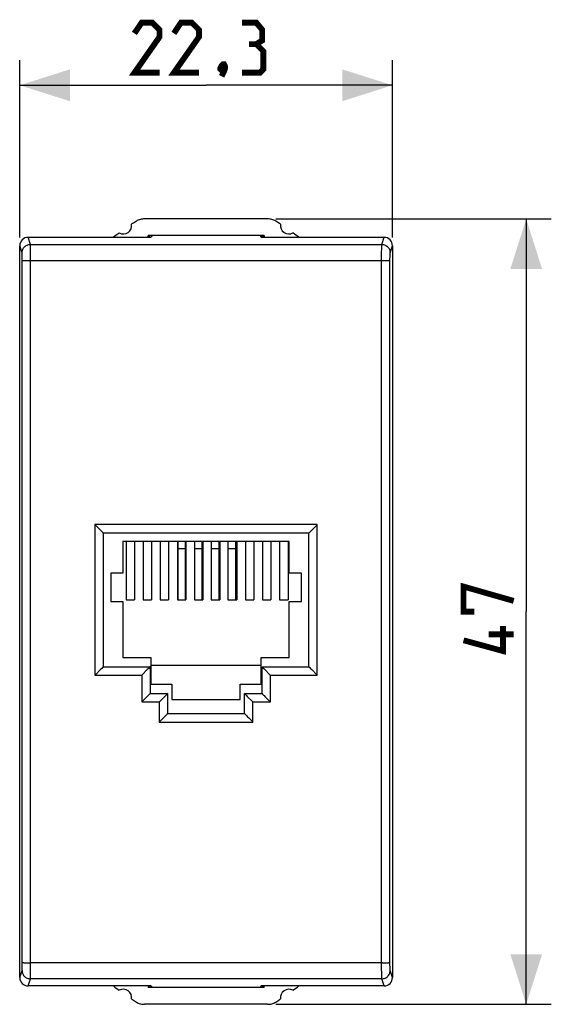
# Model space of a CAD drawing. Units: millimetres. Extents: x -16.5 to 73.9, y -17.3 to 51.9.
# Drawn here: x 42.1 to 73.9, y -17.3 to 41.6 of the extents above; entities that cross this region are included whole.
import ezdxf

# ---------------------------------------------------------------- set-up
doc = ezdxf.new("R2010")
doc.units = ezdxf.units.MM
doc.header["$LTSCALE"] = 16.335
doc.layers.get('0').update_dxf_attribs({"linetype": 'CONTINUOUS'})
doc.layers.add('ASSI', color=7, linetype='CONTINUOUS')
doc.layers.add('RACCORDO', color=7, linetype='CONTINUOUS')
doc.styles.get("Standard").update_dxf_attribs({"font": 'txt', "width": 0.8})
doc.dimstyles.new('DIMSTYLE_1', dxfattribs={"dimtxt": 3, "dimasz": 3, "dimexe": 1.5, "dimexo": 0.5, "dimgap": 0.75, "dimtad": 1, "dimtxsty": 'STANDARD', "dimblk": '_FILLED', "dimblk1": '_FILLED', "dimblk2": '_FILLED', "dimcen": 0.09, "dimazin": 2, "dimtfac": 1, "dimtofl": 0, "dimtmove": 0, "dimatfit": 3, "dimldrblk": '_FILLED', "dimfxl": 1, "dimtolj": 1, "dimarcsym": 0})

# ---------------------------------------------------------------- blocks, each defined once
blk = doc.blocks.new('_FILLED')
at = {"color": 0, "linetype": 'BYBLOCK'}
blk.add_solid([(0, 0), (-1, 0.317), (-1, -0.317)], dxfattribs=at)
blk = doc.blocks.new('*D2')
at = {"color": 7, "linetype": 'CONTINUOUS'}
for p, q in [((42.111, 28.598), (42.111, 39.199)), ((64.411, 28.598), (64.411, 39.199)), ((42.111, 37.699), (53.261, 37.699)), ((64.411, 37.699), (53.261, 37.699))]:
    blk.add_line(p, q, dxfattribs=at)
at = {"color": 7, "linetype": 'CONTINUOUS', "xscale": 3, "yscale": 3, "zscale": 3, "rotation": 180}
blk.add_blockref('_FILLED', (42.111, 37.699), dxfattribs=at)
at = {"color": 7, "linetype": 'CONTINUOUS', "xscale": 3, "yscale": 3, "zscale": 3}
blk.add_blockref('_FILLED', (64.411, 37.699), dxfattribs=at)
blk = doc.blocks.new('*D3')
at = {"color": 7, "linetype": 'CONTINUOUS'}
for p, q in [((57.436, 29.699), (73.911, 29.699)), ((72.411, 29.699), (72.411, 6.199)), ((72.411, -17.301), (72.411, 6.199)), ((57.436, -17.301), (73.911, -17.301))]:
    blk.add_line(p, q, dxfattribs=at)
at = {"color": 7, "linetype": 'CONTINUOUS', "xscale": 3, "yscale": 3, "zscale": 3}
for p, rotation in [((72.411, 29.699), 90), ((72.411, -17.301), 270)]:
    blk.add_blockref('_FILLED', p, dxfattribs=dict(at, rotation=rotation))

msp = doc.modelspace()

# ---------------------------------------------------------------- linework, layer by layer
at = {"color": 7, "linetype": 'CONTINUOUS'}
for p, q in [((56.936, 29.699), (49.586, 29.699)), ((42.611, 28.599), (49.961, 28.599)), ((49.791, 28.599), (49.791, 28.699)), ((56.731, 28.699), (49.791, 28.699)), ((49.846, 28.599), (49.824, 28.699)), ((49.876, 28.599), (49.898, 28.699)), ((50.028, 28.699), (49.961, 28.599)), ((56.495, 28.699), (56.561, 28.599)), ((56.561, 28.599), (63.912, 28.599)), ((56.646, 28.599), (56.624, 28.699)), ((56.676, 28.599), (56.698, 28.699)), ((56.731, 28.699), (56.731, 28.599)), ((42.111, -15.701), (42.111, 28.098)), ((64.411, 28.098), (64.411, -15.701)), ((48.286, 10.399), (48.286, 8.499)), ((58.236, 10.399), (48.286, 10.399)), ((48.481, 10.399), (48.481, 6.899)), ((48.981, 10.399), (48.981, 6.899)), ((49.501, 10.399), (49.501, 6.899)), ((50.001, 10.399), (50.001, 6.899)), ((50.521, 10.399), (50.521, 6.899)), ((51.021, 10.399), (51.021, 6.899)), ((51.541, 10.399), (51.541, 6.899)), ((52.041, 10.399), (52.041, 6.899)), ((52.561, 10.399), (52.561, 6.899)), ((53.061, 10.399), (53.061, 6.899)), ((54.081, 10.399), (54.081, 6.899)), ((55.101, 10.399), (55.101, 6.899)), ((55.621, 10.399), (55.621, 6.899)), ((56.121, 10.399), (56.121, 6.899)), ((56.641, 10.399), (56.641, 6.899)), ((57.141, 10.399), (57.141, 6.899)), ((57.661, 10.399), (57.661, 6.899)), ((58.161, 10.399), (58.161, 6.899)), ((58.236, 8.499), (58.236, 10.399)), ((47.561, 8.499), (47.561, 6.799)), ((48.286, 8.499), (47.561, 8.499)), ((58.961, 8.499), (58.236, 8.499)), ((58.961, 6.799), (58.961, 8.499)), ((47.561, 6.799), (48.286, 6.799)), ((48.286, 6.799), (48.286, 3.449)), ((48.481, 6.899), (48.981, 6.899)), ((49.501, 6.899), (50.001, 6.899)), ((50.521, 6.899), (51.021, 6.899)), ((51.541, 6.899), (52.041, 6.899)), ((52.561, 6.899), (53.061, 6.899)), ((53.581, 6.899), (54.081, 6.899)), ((54.601, 6.899), (55.101, 6.899)), ((55.621, 6.899), (56.121, 6.899)), ((56.641, 6.899), (57.141, 6.899)), ((57.661, 6.899), (58.161, 6.899)), ((58.236, 6.799), (58.961, 6.799)), ((58.236, 3.449), (58.236, 6.799)), ((48.286, 3.449), (49.961, 3.449)), ((49.961, 3.449), (49.961, 1.849)), ((49.961, 2.999), (56.561, 2.999)), ((56.561, 3.449), (58.236, 3.449)), ((56.561, 1.849), (56.561, 3.449)), ((49.961, 1.849), (51.221, 1.849)), ((51.221, 1.849), (51.221, 0.949)), ((55.301, 1.849), (56.561, 1.849)), ((55.301, 0.949), (55.301, 1.849)), ((51.221, 0.949), (55.301, 0.949)), ((49.961, -16.201), (42.611, -16.201)), ((49.791, -16.201), (49.791, -16.301)), ((56.731, -16.301), (49.791, -16.301)), ((49.846, -16.201), (49.824, -16.301)), ((49.876, -16.201), (49.898, -16.301)), ((49.961, -16.201), (50.028, -16.301)), ((56.561, -16.201), (56.495, -16.301)), ((63.912, -16.201), (56.561, -16.201)), ((56.646, -16.201), (56.624, -16.301)), ((56.676, -16.201), (56.698, -16.301)), ((56.731, -16.301), (56.731, -16.201)), ((56.936, -17.301), (49.586, -17.301))]:
    msp.add_line(p, q, dxfattribs=at)
at = {"color": 250, "linetype": 'CONTINUOUS'}
for p, q in [((42.752, 28.174), (42.611, 28.599)), ((63.77, 28.174), (63.912, 28.599)), ((42.252, 27.674), (42.111, 28.098)), ((42.752, 28.174), (63.77, 28.174)), ((42.756, 28.03), (42.755, 28.103)), ((42.758, 27.878), (42.756, 28.03)), ((42.76, 27.537), (42.758, 27.878)), ((63.763, 27.684), (63.765, 27.934)), ((63.765, 27.934), (63.766, 28.03)), ((64.27, 27.674), (64.411, 28.098)), ((42.258, 27.555), (42.256, 27.603)), ((42.259, 27.497), (42.258, 27.555)), ((42.26, 27.393), (42.259, 27.497)), ((42.261, 27.278), (42.26, 27.393)), ((42.266, 17.866), (42.261, 27.278)), ((42.767, 13.207), (42.76, 27.537)), ((42.761, 27.217), (63.762, 27.217)), ((63.759, 22.548), (63.763, 27.684)), ((64.259, 22.531), (64.262, 27.317)), ((64.262, 27.317), (64.263, 27.429)), ((63.755, 13.207), (63.759, 22.548)), ((64.255, 13.2), (64.259, 22.531)), ((42.268, 3.865), (42.266, 17.866)), ((42.767, -0.809), (42.767, 13.207)), ((63.754, 3.863), (63.755, 13.207)), ((64.254, 3.865), (64.255, 13.2)), ((42.264, -10.134), (42.268, 3.865)), ((63.756, -5.481), (63.754, 3.863)), ((64.256, -5.468), (64.254, 3.865)), ((42.759, -15.287), (42.767, -0.809)), ((63.762, -15.139), (63.756, -5.481)), ((64.262, -14.84), (64.256, -5.468)), ((42.26, -14.92), (42.264, -10.134)), ((42.111, -15.701), (42.252, -15.277)), ((42.258, -15.157), (42.259, -15.099)), ((42.259, -15.032), (42.26, -14.92)), ((42.259, -15.099), (42.259, -15.032)), ((42.758, -15.537), (42.759, -15.287)), ((63.813, -14.82), (42.761, -14.82)), ((63.764, -15.481), (63.762, -15.139)), ((64.262, -14.958), (64.262, -14.84)), ((64.263, -15.066), (64.262, -14.958)), ((64.264, -15.129), (64.263, -15.066)), ((64.411, -15.701), (64.27, -15.277)), ((42.611, -16.201), (42.752, -15.776)), ((63.77, -15.776), (42.752, -15.776)), ((42.756, -15.633), (42.758, -15.537)), ((63.766, -15.633), (63.764, -15.481)), ((63.767, -15.706), (63.766, -15.633)), ((63.912, -16.201), (63.77, -15.776))]:
    msp.add_line(p, q, dxfattribs=at)
at = {"color": 7, "linetype": 'CONTINUOUS', "const_width": 0.35}
for points in [[(50.475, 38.449), (48.975, 38.449), (50.475, 40.591), (50.475, 41.02), (50.047, 41.449), (49.404, 41.449), (48.975, 40.806)], [(52.833, 38.449), (51.333, 38.449), (52.833, 40.591), (52.833, 41.02), (52.404, 41.449), (51.761, 41.449), (51.333, 40.806)], [(56.261, 40.163), (56.618, 40.377), (56.618, 41.02), (56.261, 41.449), (55.404, 41.449)], [(55.404, 38.449), (56.475, 38.449), (56.69, 38.663), (56.69, 39.734), (56.261, 40.163), (55.833, 40.163)], [(54.333, 38.949), (54.404, 38.806), (54.404, 38.734), (54.261, 38.591), (54.19, 38.591), (54.118, 38.663), (54.118, 38.734), (54.19, 38.877), (54.261, 38.949), (54.333, 38.949)], [(54.404, 38.734), (54.333, 38.52), (54.19, 38.234)], [(69.304, 6.199), (68.661, 6.199), (68.661, 7.699), (71.661, 6.841)], [(71.018, 5.341), (71.018, 3.841), (68.661, 4.484)], [(71.661, 4.841), (70.161, 4.841)]]:
    msp.add_lwpolyline(points, dxfattribs=at)
at = {"color": 7, "linetype": 'CONTINUOUS'}
for points in [[(49.586, 29.699), (49.521, 29.697), (49.457, 29.69), (49.393, 29.68), (49.329, 29.665), (49.266, 29.646), (49.205, 29.623), (49.146, 29.597), (49.089, 29.566), (49.034, 29.532)], [(57.489, 29.532), (57.433, 29.566), (57.376, 29.597), (57.317, 29.623), (57.256, 29.646), (57.193, 29.665), (57.129, 29.68), (57.066, 29.69), (57.001, 29.697), (56.936, 29.699)], [(49.034, -17.135), (49.089, -17.169), (49.146, -17.199), (49.205, -17.226), (49.266, -17.249), (49.329, -17.268), (49.393, -17.283), (49.457, -17.293), (49.521, -17.299), (49.586, -17.301)], [(56.936, -17.301), (57.001, -17.299), (57.065, -17.293), (57.129, -17.283), (57.193, -17.268), (57.256, -17.249), (57.317, -17.226), (57.376, -17.199), (57.433, -17.169), (57.489, -17.135)]]:
    msp.add_lwpolyline(points, dxfattribs=at)
at = {"color": 250, "linetype": 'CONTINUOUS'}
for points in [[(42.252, 27.674), (42.255, 27.726), (42.263, 27.778), (42.277, 27.828), (42.296, 27.877), (42.32, 27.924), (42.348, 27.968), (42.381, 28.008), (42.418, 28.045), (42.459, 28.078), (42.503, 28.106), (42.549, 28.13), (42.598, 28.149), (42.648, 28.163), (42.7, 28.171), (42.752, 28.174)], [(42.755, 28.103), (42.754, 28.131), (42.754, 28.152), (42.753, 28.166), (42.752, 28.174)], [(63.766, 28.03), (63.767, 28.103), (63.768, 28.131), (63.769, 28.152), (63.769, 28.166), (63.77, 28.174)], [(63.77, 28.174), (63.822, 28.171), (63.874, 28.163), (63.924, 28.149), (63.973, 28.13), (64.02, 28.106), (64.064, 28.078), (64.104, 28.045), (64.141, 28.008), (64.174, 27.968), (64.203, 27.924), (64.227, 27.877), (64.245, 27.828), (64.259, 27.778), (64.267, 27.726), (64.27, 27.674)], [(42.256, 27.603), (42.256, 27.622), (42.255, 27.639), (42.255, 27.653), (42.254, 27.663), (42.253, 27.67), (42.252, 27.674)], [(42.261, 27.196), (42.264, 27.198), (42.273, 27.2), (42.287, 27.202), (42.306, 27.204), (42.331, 27.206), (42.359, 27.208), (42.392, 27.21), (42.429, 27.211), (42.47, 27.213), (42.513, 27.214), (42.559, 27.215), (42.608, 27.216), (42.658, 27.216), (42.709, 27.217), (42.761, 27.217)], [(63.762, 27.217), (63.813, 27.217), (63.865, 27.216), (63.915, 27.216), (63.963, 27.215), (64.009, 27.214), (64.053, 27.213), (64.093, 27.211), (64.13, 27.21), (64.163, 27.208), (64.192, 27.206), (64.216, 27.204), (64.235, 27.202), (64.249, 27.2), (64.258, 27.198), (64.262, 27.196)], [(64.263, 27.429), (64.264, 27.496), (64.264, 27.527)], [(64.264, 27.527), (64.265, 27.58), (64.266, 27.603), (64.266, 27.622), (64.267, 27.639), (64.268, 27.653), (64.268, 27.663), (64.269, 27.67), (64.27, 27.674)], [(42.252, -15.277), (42.253, -15.273), (42.254, -15.266), (42.255, -15.256), (42.255, -15.242), (42.256, -15.225), (42.256, -15.205), (42.258, -15.157)], [(42.252, -15.277), (42.255, -15.329), (42.263, -15.381), (42.277, -15.431), (42.296, -15.48), (42.32, -15.526), (42.348, -15.57), (42.381, -15.611), (42.418, -15.648), (42.459, -15.681), (42.503, -15.709), (42.549, -15.733), (42.598, -15.752), (42.648, -15.765), (42.7, -15.774), (42.752, -15.776)], [(42.261, -14.799), (42.264, -14.801), (42.273, -14.803), (42.287, -14.805), (42.306, -14.807), (42.331, -14.809), (42.359, -14.811), (42.392, -14.813), (42.429, -14.814), (42.47, -14.816), (42.513, -14.817), (42.559, -14.818), (42.608, -14.819), (42.658, -14.819), (42.709, -14.82), (42.761, -14.82)], [(63.77, -15.776), (63.822, -15.774), (63.874, -15.765), (63.924, -15.752), (63.973, -15.733), (64.02, -15.709), (64.064, -15.681), (64.104, -15.648), (64.141, -15.611), (64.174, -15.57), (64.203, -15.526), (64.227, -15.48), (64.245, -15.431), (64.259, -15.381), (64.267, -15.329), (64.27, -15.277)], [(63.813, -14.82), (63.865, -14.819), (63.915, -14.819), (63.963, -14.818), (64.009, -14.817), (64.053, -14.816), (64.093, -14.814), (64.13, -14.813), (64.163, -14.811), (64.192, -14.809), (64.216, -14.807), (64.235, -14.805), (64.249, -14.803), (64.258, -14.801), (64.262, -14.799)], [(64.266, -15.205), (64.265, -15.157), (64.264, -15.129)], [(64.27, -15.277), (64.269, -15.273), (64.268, -15.266), (64.268, -15.256), (64.267, -15.242), (64.266, -15.225), (64.266, -15.205)], [(42.752, -15.776), (42.753, -15.769), (42.754, -15.754), (42.754, -15.733), (42.755, -15.706), (42.756, -15.633)], [(63.77, -15.776), (63.769, -15.769), (63.769, -15.754), (63.768, -15.733), (63.767, -15.706)]]:
    msp.add_lwpolyline(points, dxfattribs=at)
at = {"color": 7, "linetype": 'CONTINUOUS'}
for centre, radius, start, end in [((64.511, 6.199), 28, 123.55721, 124.12109), ((42.011, 6.199), 28, 55.87891, 56.44279), ((48.311, 29.299), 0.5, 240.88758, 9.19628), ((58.211, 29.299), 0.5, 170.80372, 299.11242), ((64.511, 6.199), 28, 125.96277, 126.86142), ((42.011, 6.199), 28, 53.13858, 54.03723), ((64.511, 6.199), 28, 233.13858, 234.03723), ((48.311, -16.901), 0.5, 350.80372, 119.11242), ((58.211, -16.901), 0.5, 60.88758, 189.19628), ((42.011, 6.199), 28, 305.96277, 306.86142), ((64.511, 6.199), 28, 235.87891, 236.44279), ((42.011, 6.199), 28, 303.55721, 304.12109)]:
    msp.add_arc(centre, radius, start, end, dxfattribs=at)
for centre, major_axis, start_param, end_param in [((42.611, 28.098), (-0.158, 0.475), -0.32105, 1.248833), ((63.911, 28.098), (0.158, 0.475), -1.248833, 0.32105), ((42.611, -15.701), (0.158, 0.475), -4.390425, -2.820542), ((63.911, -15.701), (-0.158, 0.475), -3.462643, -1.89276)]:
    msp.add_ellipse(centre, major_axis=major_axis, ratio=0.998478, start_param=start_param, end_param=end_param, dxfattribs=at)
at = {"layer": 'ASSI', "color": 7, "linetype": 'CONTINUOUS'}
for p, q in [((51.566, 10.399), (51.566, 6.899)), ((52.016, 10.399), (52.016, 6.899)), ((52.566, 10.399), (52.566, 6.899)), ((53.016, 10.399), (53.016, 6.899)), ((53.566, 10.399), (53.566, 6.899)), ((54.016, 10.399), (54.016, 6.899)), ((54.566, 10.399), (54.566, 6.899)), ((55.016, 10.399), (55.016, 6.899)), ((51.566, 6.899), (52.016, 6.899)), ((52.566, 6.899), (53.016, 6.899)), ((53.566, 6.899), (54.016, 6.899)), ((54.566, 6.899), (55.016, 6.899))]:
    msp.add_line(p, q, dxfattribs=at)
at = {"layer": 'ASSI', "color": 250, "linetype": 'CONTINUOUS'}
for p, q in [((51.566, 9.976), (52.016, 9.976)), ((52.566, 9.976), (53.016, 9.976)), ((53.566, 9.976), (54.016, 9.976)), ((54.566, 9.976), (55.016, 9.976))]:
    msp.add_line(p, q, dxfattribs=at)
at = {"layer": 'RACCORDO', "color": 250, "linetype": 'CONTINUOUS'}
for p, q in [((46.611, 11.404), (46.611, 2.395)), ((59.911, 11.404), (46.611, 11.404)), ((59.911, 2.395), (59.911, 11.404)), ((46.611, 2.395), (49.411, 2.395)), ((49.411, 2.395), (49.411, 0.793)), ((57.111, 2.395), (59.911, 2.395)), ((57.111, 0.793), (57.111, 2.395)), ((49.411, 0.793), (50.461, 0.793)), ((50.461, 0.793), (50.461, -0.408)), ((56.061, 0.793), (57.111, 0.793)), ((56.061, -0.408), (56.061, 0.793)), ((50.461, -0.408), (56.061, -0.408))]:
    msp.add_line(p, q, dxfattribs=at)
at = {"layer": 'RACCORDO', "color": 7, "linetype": 'CONTINUOUS'}
for p, q in [((46.642, 11.373), (46.611, 11.404)), ((46.945, 11.068), (46.642, 11.373)), ((59.577, 11.068), (59.88, 11.373)), ((59.88, 11.373), (59.911, 11.404)), ((46.997, 11.016), (46.945, 11.068)), ((47.111, 10.899), (47.111, 2.899)), ((59.411, 10.899), (47.111, 10.899)), ((59.411, 2.899), (59.411, 10.899)), ((46.642, 2.426), (46.611, 2.395)), ((46.945, 2.73), (46.642, 2.426)), ((47.111, 2.899), (49.911, 2.899)), ((49.442, 2.426), (49.411, 2.395)), ((49.745, 2.73), (49.442, 2.426)), ((49.911, 2.899), (49.911, 1.299)), ((56.611, 2.899), (59.411, 2.899)), ((56.611, 1.299), (56.611, 2.899)), ((56.726, 2.782), (56.777, 2.73)), ((56.777, 2.73), (57.08, 2.426)), ((57.08, 2.426), (57.111, 2.395)), ((59.526, 2.782), (59.577, 2.73)), ((59.577, 2.73), (59.88, 2.426)), ((59.88, 2.426), (59.911, 2.395)), ((49.911, 1.299), (50.961, 1.299)), ((50.961, 1.299), (50.961, 0.099)), ((55.561, 1.299), (56.611, 1.299)), ((55.561, 0.099), (55.561, 1.299)), ((55.675, 1.181), (55.727, 1.129)), ((56.726, 1.181), (56.777, 1.129)), ((49.442, 0.824), (49.411, 0.793)), ((49.745, 1.129), (49.442, 0.824)), ((50.492, 0.824), (50.461, 0.793)), ((50.795, 1.129), (50.492, 0.824)), ((55.727, 1.129), (56.03, 0.824)), ((56.03, 0.824), (56.061, 0.793)), ((56.777, 1.129), (57.08, 0.824)), ((57.08, 0.824), (57.111, 0.793)), ((50.961, 0.099), (55.561, 0.099)), ((55.561, 0.099), (55.564, 0.096)), ((50.492, -0.377), (50.461, -0.408)), ((50.795, -0.073), (50.492, -0.377)), ((55.676, -0.021), (55.728, -0.073)), ((55.728, -0.073), (55.813, -0.159)), ((55.813, -0.159), (56.03, -0.377)), ((56.03, -0.377), (56.061, -0.408))]:
    msp.add_line(p, q, dxfattribs=at)
for points in [[(47.061, 10.951), (47.02, 10.992), (46.997, 11.016)], [(47.111, 10.899), (47.108, 10.901), (47.102, 10.908), (47.092, 10.919), (47.078, 10.934), (47.061, 10.951)], [(59.411, 10.899), (59.414, 10.901), (59.42, 10.908), (59.43, 10.919), (59.444, 10.934), (59.461, 10.951), (59.502, 10.992)], [(59.502, 10.992), (59.525, 11.016), (59.577, 11.068)], [(47.02, 2.805), (46.997, 2.782), (46.945, 2.73)], [(47.111, 2.899), (47.108, 2.896), (47.102, 2.889), (47.092, 2.878), (47.078, 2.864), (47.061, 2.847), (47.02, 2.805)], [(49.82, 2.805), (49.796, 2.782), (49.745, 2.73)], [(49.911, 2.899), (49.908, 2.896), (49.902, 2.889), (49.892, 2.878), (49.878, 2.864), (49.861, 2.847), (49.82, 2.805)], [(56.611, 2.899), (56.614, 2.896), (56.621, 2.889), (56.631, 2.878), (56.644, 2.864), (56.661, 2.847)], [(56.661, 2.847), (56.702, 2.805), (56.726, 2.782)], [(59.411, 2.899), (59.414, 2.896), (59.421, 2.889), (59.431, 2.878), (59.444, 2.864), (59.462, 2.847)], [(59.462, 2.847), (59.502, 2.805), (59.526, 2.782)], [(49.82, 1.205), (49.797, 1.181), (49.745, 1.129)], [(49.911, 1.299), (49.908, 1.296), (49.902, 1.289), (49.892, 1.278), (49.878, 1.264), (49.861, 1.246), (49.82, 1.205)], [(50.87, 1.204), (50.847, 1.181), (50.795, 1.129)], [(50.961, 1.299), (50.958, 1.296), (50.952, 1.289), (50.942, 1.278), (50.928, 1.263), (50.911, 1.246), (50.87, 1.204)], [(55.561, 1.299), (55.564, 1.296), (55.57, 1.289), (55.58, 1.278), (55.594, 1.264), (55.611, 1.246)], [(55.611, 1.246), (55.652, 1.205), (55.675, 1.181)], [(56.611, 1.299), (56.614, 1.296), (56.621, 1.289), (56.631, 1.278), (56.644, 1.263), (56.661, 1.246)], [(56.661, 1.246), (56.702, 1.204), (56.726, 1.181)], [(50.869, 0.003), (50.846, -0.021), (50.795, -0.073)], [(50.941, 0.077), (50.928, 0.062), (50.91, 0.045), (50.869, 0.003)], [(50.961, 0.099), (50.958, 0.096), (50.941, 0.077)], [(55.564, 0.096), (55.581, 0.077), (55.595, 0.062), (55.612, 0.045)], [(55.612, 0.045), (55.653, 0.003), (55.676, -0.021)]]:
    msp.add_lwpolyline(points, dxfattribs=at)

# ---------------------------------------------------------------- dimensions: what is measured, and where the dimension line sits
at = {"color": 7, "linetype": 'CONTINUOUS'}
dim = msp.add_linear_dim(base=(64.411, 37.699), p1=(42.111, 28.098), p2=(64.411, 28.098), dimstyle='DIMSTYLE_1', dxfattribs=at)
dim.commit()
dim.dimension.update_dxf_attribs({"geometry": '*D2', "text_midpoint": (48.975, 37.699), "dimtype": 160})
dim = msp.add_linear_dim(base=(72.411, -17.301), p1=(56.936, 29.699), p2=(56.936, -17.301), angle=270, dimstyle='DIMSTYLE_1', dxfattribs=at)
dim.commit()
dim.dimension.update_dxf_attribs({"geometry": '*D3', "text_midpoint": (72.411, 3.841), "dimtype": 160})

doc.saveas('drawing.dxf')
